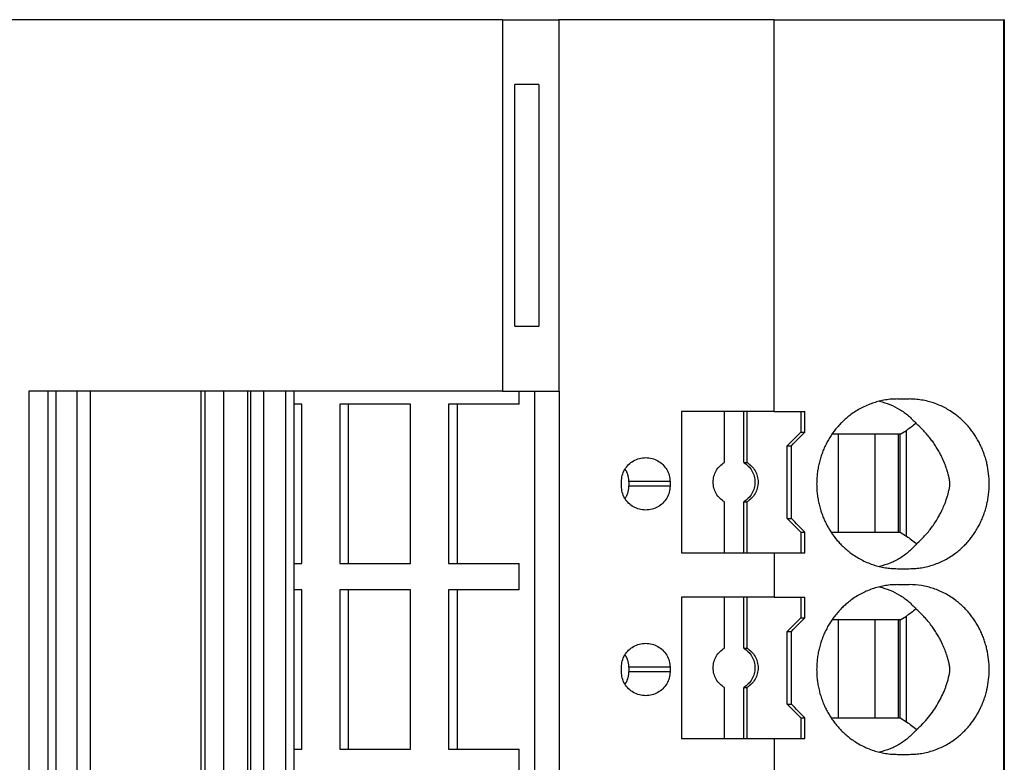
# Model space of a CAD drawing. Units: millimetres. Extents: x -1141 to -844, y -1154 to -944.
# Drawn here: x -1014 to -993, y -1073 to -1056 of the extents above; entities that cross this region are included whole.
import ezdxf

# ---------------------------------------------------------------- set-up
doc = ezdxf.new("R2010")
doc.units = ezdxf.units.MM
doc.layers.add('1', color=7, linetype='Continuous')

# ---------------------------------------------------------------- blocks, each defined once
blk = doc.blocks.new('PTRE_6-2_10-select__2', base_point=(-2084.699, -2226.631))
at = {"color": 7, "linetype": 'Continuous'}
for p, q in [((-2020.015, -2112.531), (-2062.66, -2112.531)), ((-2018.663, -2112.531), (-2020.015, -2112.531)), ((-2017.365, -2112.531), (-2018.663, -2112.531)), ((-2007.07, -2112.531), (-2017.365, -2112.531)), ((-2007.07, -2112.531), (-2004.592, -2112.531)), ((-1995.135, -2112.531), (-2004.592, -2112.531)), ((-2004.592, -2112.531), (-2004.592, -2128.831)), ((-1995.135, -2112.531), (-1985.05, -2112.531)), ((-1995.135, -2129.731), (-1995.135, -2112.531)), ((-1985.031, -2112.531), (-1985.05, -2112.531)), ((-1985.05, -2226.631), (-1985.05, -2112.531)), ((-1985.031, -2112.531), (-1985.031, -2226.631)), ((-2005.463, -2115.381), (-2006.528, -2115.381)), ((-2006.528, -2125.981), (-2005.463, -2125.981)), ((-2027.012, -2128.831), (-2027.864, -2128.831)), ((-2027.864, -2128.831), (-2027.864, -2210.331)), ((-2026.672, -2128.831), (-2027.012, -2128.831)), ((-2027.012, -2210.331), (-2027.012, -2128.831)), ((-2025.744, -2128.831), (-2026.672, -2128.831)), ((-2026.672, -2128.831), (-2026.672, -2210.331)), ((-2025.171, -2128.831), (-2025.744, -2128.831)), ((-2025.744, -2210.331), (-2025.744, -2128.831)), ((-2020.286, -2128.831), (-2025.171, -2128.831)), ((-2025.171, -2128.831), (-2025.171, -2210.331)), ((-2020.11, -2128.831), (-2020.286, -2128.831)), ((-2020.286, -2210.331), (-2020.286, -2128.831)), ((-2019.303, -2128.831), (-2020.11, -2128.831)), ((-2020.11, -2210.331), (-2020.11, -2128.831)), ((-2018.241, -2128.831), (-2019.303, -2128.831)), ((-2019.303, -2210.331), (-2019.303, -2128.831)), ((-2018.107, -2128.831), (-2018.241, -2128.831)), ((-2018.241, -2210.331), (-2018.241, -2128.831)), ((-2017.55, -2128.831), (-2018.107, -2128.831)), ((-2018.107, -2210.331), (-2018.107, -2128.831)), ((-2017.55, -2128.831), (-2017.55, -2210.331)), ((-2016.586, -2128.831), (-2017.55, -2128.831)), ((-2016.207, -2128.831), (-2016.586, -2128.831)), ((-2016.586, -2128.831), (-2016.586, -2210.331)), ((-2007.07, -2128.831), (-2016.207, -2128.831)), ((-2016.207, -2210.331), (-2016.207, -2128.831)), ((-2007.07, -2128.831), (-2006.325, -2128.831)), ((-2006.325, -2128.831), (-2005.64, -2128.831)), ((-2006.325, -2129.406), (-2006.325, -2128.831)), ((-2005.64, -2128.831), (-2004.592, -2128.831)), ((-2005.64, -2210.331), (-2005.64, -2128.831)), ((-2004.592, -2128.831), (-2004.556, -2128.831)), ((-2004.556, -2210.331), (-2004.556, -2128.831)), ((-2015.878, -2129.406), (-2016.207, -2129.406)), ((-2015.878, -2136.406), (-2015.878, -2129.406)), ((-2014.203, -2129.406), (-2014.203, -2136.406)), ((-2013.828, -2129.406), (-2014.203, -2129.406)), ((-2011.101, -2129.406), (-2013.828, -2129.406)), ((-2013.828, -2136.406), (-2013.828, -2129.406)), ((-2011.101, -2136.406), (-2011.101, -2129.406)), ((-2009.051, -2129.406), (-2009.427, -2129.406)), ((-2009.427, -2129.406), (-2009.427, -2136.406)), ((-2009.051, -2129.406), (-2009.051, -2136.406)), ((-2006.325, -2129.406), (-2009.051, -2129.406)), ((-1989.723, -2129.181), (-1989.203, -2129.181)), ((-1997.32, -2129.731), (-1999.2, -2129.731)), ((-1999.2, -2129.731), (-1999.2, -2135.931)), ((-1996.474, -2129.731), (-1997.32, -2129.731)), ((-1997.32, -2131.965), (-1997.32, -2129.731)), ((-1996.335, -2129.731), (-1996.474, -2129.731)), ((-1996.474, -2131.965), (-1996.474, -2129.731)), ((-1995.135, -2129.731), (-1996.335, -2129.731)), ((-1996.335, -2129.731), (-1996.335, -2131.965)), ((-1995.135, -2129.731), (-1993.971, -2129.731)), ((-1993.971, -2129.731), (-1993.795, -2129.731)), ((-1993.971, -2129.731), (-1993.971, -2130.631)), ((-1993.795, -2130.631), (-1993.795, -2129.731)), ((-1994.562, -2131.231), (-1993.971, -2130.631)), ((-1993.971, -2130.631), (-1993.795, -2130.631)), ((-1992.306, -2130.731), (-1992.6, -2130.731)), ((-1990.717, -2130.731), (-1992.306, -2130.731)), ((-1992.306, -2135.031), (-1992.306, -2130.731)), ((-1990.717, -2130.731), (-1990.717, -2135.031)), ((-1989.694, -2130.731), (-1990.717, -2130.731)), ((-1989.603, -2130.731), (-1989.694, -2130.731)), ((-1989.694, -2130.731), (-1989.694, -2135.031)), ((-1989.603, -2130.731), (-1989.331, -2130.559)), ((-1989.603, -2135.031), (-1989.603, -2130.731)), ((-1994.562, -2131.231), (-1994.37, -2131.231)), ((-1994.562, -2134.431), (-1994.562, -2131.231)), ((-1994.37, -2134.431), (-1994.37, -2131.231)), ((-1996.474, -2131.965), (-1996.335, -2131.965)), ((-2001.842, -2133.006), (-2001.842, -2132.806)), ((-2001.514, -2132.806), (-2001.514, -2133.006)), ((-1999.709, -2132.806), (-1999.709, -2133.006)), ((-1997.32, -2135.931), (-1997.32, -2133.697)), ((-1996.474, -2135.931), (-1996.474, -2133.697)), ((-1996.474, -2133.697), (-1996.335, -2133.697)), ((-1996.335, -2133.697), (-1996.335, -2135.931)), ((-1994.562, -2134.431), (-1994.37, -2134.431)), ((-1994.562, -2134.431), (-1993.971, -2135.031)), ((-1993.971, -2135.031), (-1993.971, -2135.931)), ((-1993.971, -2135.031), (-1993.795, -2135.031)), ((-1993.795, -2135.931), (-1993.795, -2135.031)), ((-1992.634, -2135.031), (-1992.306, -2135.031)), ((-1992.306, -2135.031), (-1990.717, -2135.031)), ((-1990.717, -2135.031), (-1989.694, -2135.031)), ((-1989.694, -2135.031), (-1989.603, -2135.031)), ((-1989.603, -2135.031), (-1989.331, -2135.203)), ((-1999.2, -2135.931), (-1997.32, -2135.931)), ((-1997.32, -2135.931), (-1996.474, -2135.931)), ((-1996.474, -2135.931), (-1996.335, -2135.931)), ((-1996.335, -2135.931), (-1995.135, -2135.931)), ((-1995.135, -2135.931), (-1993.971, -2135.931)), ((-1995.135, -2135.931), (-1995.135, -2137.881)), ((-1993.971, -2135.931), (-1993.795, -2135.931)), ((-2016.207, -2136.406), (-2015.878, -2136.406)), ((-2014.203, -2136.406), (-2013.828, -2136.406)), ((-2013.828, -2136.406), (-2011.101, -2136.406)), ((-2009.427, -2136.406), (-2009.051, -2136.406)), ((-2009.051, -2136.406), (-2006.325, -2136.406)), ((-2006.325, -2137.556), (-2006.325, -2136.406)), ((-1989.723, -2136.631), (-1989.203, -2136.631)), ((-2015.878, -2137.556), (-2016.207, -2137.556)), ((-2015.878, -2144.556), (-2015.878, -2137.556)), ((-2013.828, -2137.556), (-2014.203, -2137.556)), ((-2014.203, -2137.556), (-2014.203, -2144.556)), ((-2011.101, -2137.556), (-2013.828, -2137.556)), ((-2013.828, -2144.556), (-2013.828, -2137.556)), ((-2011.101, -2144.556), (-2011.101, -2137.556)), ((-2009.051, -2137.556), (-2009.427, -2137.556)), ((-2009.427, -2137.556), (-2009.427, -2144.556)), ((-2009.051, -2137.556), (-2009.051, -2144.556)), ((-2006.325, -2137.556), (-2009.051, -2137.556)), ((-1989.723, -2137.331), (-1989.203, -2137.331)), ((-1997.32, -2137.881), (-1999.2, -2137.881)), ((-1999.2, -2137.881), (-1999.2, -2144.081)), ((-1996.474, -2137.881), (-1997.32, -2137.881)), ((-1997.32, -2140.115), (-1997.32, -2137.881)), ((-1996.474, -2140.115), (-1996.474, -2137.881)), ((-1996.335, -2137.881), (-1996.474, -2137.881)), ((-1995.135, -2137.881), (-1996.335, -2137.881)), ((-1996.335, -2137.881), (-1996.335, -2140.115)), ((-1995.135, -2137.881), (-1993.971, -2137.881)), ((-1993.971, -2137.881), (-1993.795, -2137.881)), ((-1993.971, -2137.881), (-1993.971, -2138.781)), ((-1993.795, -2138.781), (-1993.795, -2137.881)), ((-1994.562, -2139.381), (-1993.971, -2138.781)), ((-1993.971, -2138.781), (-1993.795, -2138.781)), ((-1992.306, -2138.881), (-1992.6, -2138.881)), ((-1992.306, -2143.181), (-1992.306, -2138.881)), ((-1990.717, -2138.881), (-1992.306, -2138.881)), ((-1989.694, -2138.881), (-1990.717, -2138.881)), ((-1990.717, -2138.881), (-1990.717, -2143.181)), ((-1989.603, -2138.881), (-1989.694, -2138.881)), ((-1989.694, -2138.881), (-1989.694, -2143.181)), ((-1989.603, -2138.881), (-1989.331, -2138.709)), ((-1989.603, -2143.181), (-1989.603, -2138.881)), ((-1994.562, -2142.581), (-1994.562, -2139.381)), ((-1994.562, -2139.381), (-1994.37, -2139.381)), ((-1994.37, -2142.581), (-1994.37, -2139.381)), ((-1996.474, -2140.115), (-1996.335, -2140.115)), ((-2001.842, -2141.156), (-2001.842, -2140.956)), ((-2001.514, -2140.956), (-2001.514, -2141.156)), ((-1999.709, -2140.956), (-1999.709, -2141.156)), ((-1997.32, -2144.081), (-1997.32, -2141.847)), ((-1996.474, -2141.847), (-1996.335, -2141.847)), ((-1996.474, -2144.081), (-1996.474, -2141.847)), ((-1996.335, -2141.847), (-1996.335, -2144.081)), ((-1994.562, -2142.581), (-1994.37, -2142.581)), ((-1994.562, -2142.581), (-1993.971, -2143.181)), ((-1993.971, -2143.181), (-1993.971, -2144.081)), ((-1993.971, -2143.181), (-1993.795, -2143.181)), ((-1993.795, -2144.081), (-1993.795, -2143.181)), ((-1992.634, -2143.181), (-1992.306, -2143.181)), ((-1992.306, -2143.181), (-1990.717, -2143.181)), ((-1990.717, -2143.181), (-1989.694, -2143.181)), ((-1989.694, -2143.181), (-1989.603, -2143.181)), ((-1989.603, -2143.181), (-1989.331, -2143.353)), ((-1999.2, -2144.081), (-1997.32, -2144.081)), ((-1997.32, -2144.081), (-1996.474, -2144.081)), ((-1996.474, -2144.081), (-1996.335, -2144.081)), ((-1996.335, -2144.081), (-1995.135, -2144.081)), ((-1995.135, -2144.081), (-1993.971, -2144.081)), ((-1995.135, -2144.081), (-1995.135, -2146.031)), ((-1993.971, -2144.081), (-1993.795, -2144.081)), ((-2016.207, -2144.556), (-2015.878, -2144.556)), ((-2014.203, -2144.556), (-2013.828, -2144.556)), ((-2013.828, -2144.556), (-2011.101, -2144.556)), ((-2009.427, -2144.556), (-2009.051, -2144.556)), ((-2009.051, -2144.556), (-2006.325, -2144.556)), ((-2006.325, -2145.706), (-2006.325, -2144.556)), ((-1989.723, -2144.781), (-1989.203, -2144.781))]:
    blk.add_line(p, q, dxfattribs=at)
at = {"color": 2, "linetype": 'Continuous'}
for p, q in [((-1989.331, -2135.203), (-1989.331, -2130.559)), ((-1999.709, -2132.806), (-2001.514, -2132.806)), ((-1999.709, -2133.006), (-2001.514, -2133.006)), ((-1989.331, -2143.353), (-1989.331, -2138.709)), ((-1999.709, -2140.956), (-2001.514, -2140.956)), ((-1999.709, -2141.156), (-2001.514, -2141.156))]:
    blk.add_line(p, q, dxfattribs=at)
at = {"color": 7, "linetype": 'Continuous'}
for points in [[(-2007.07, -2112.531), (-2007.07, -2113.89), (-2007.07, -2116.606), (-2007.07, -2120.681), (-2007.07, -2124.756), (-2007.07, -2127.473), (-2007.07, -2128.831)], [(-2006.528, -2125.981), (-2006.528, -2125.098), (-2006.528, -2123.331), (-2006.528, -2120.681), (-2006.528, -2118.031), (-2006.528, -2116.265), (-2006.528, -2115.381)], [(-2005.463, -2115.381), (-2005.463, -2116.265), (-2005.463, -2118.031), (-2005.463, -2120.681), (-2005.463, -2123.331), (-2005.463, -2125.098), (-2005.463, -2125.981)]]:
    blk.add_open_spline(points, degree=3, dxfattribs=at)
for points, knots in [([(-1989.723, -2129.181), (-1989.805, -2129.183), (-1989.981, -2129.187), (-1990.25, -2129.219), (-1990.515, -2129.272), (-1990.766, -2129.344), (-1991.012, -2129.434), (-1991.257, -2129.546), (-1991.5, -2129.681), (-1991.712, -2129.822), (-1991.9, -2129.966), (-1992.064, -2130.109), (-1992.221, -2130.262), (-1992.418, -2130.48), (-1992.641, -2130.776), (-1992.83, -2131.101), (-1992.956, -2131.371), (-1993.037, -2131.576), (-1993.107, -2131.786), (-1993.166, -2132.004), (-1993.213, -2132.23), (-1993.246, -2132.454), (-1993.265, -2132.68), (-1993.272, -2132.902), (-1993.266, -2133.129), (-1993.246, -2133.354), (-1993.213, -2133.583), (-1993.166, -2133.808), (-1993.107, -2134.027), (-1993.037, -2134.236), (-1992.956, -2134.441), (-1992.83, -2134.711), (-1992.641, -2135.036), (-1992.42, -2135.329), (-1992.223, -2135.548), (-1992.065, -2135.704), (-1991.897, -2135.849), (-1991.709, -2135.993), (-1991.5, -2136.132), (-1991.257, -2136.267), (-1991.012, -2136.379), (-1990.766, -2136.469), (-1990.515, -2136.54), (-1990.261, -2136.591), (-1989.992, -2136.625), (-1989.816, -2136.629), (-1989.723, -2136.631)], [0, 0, 0, 0, 0.246376, 0.527534, 0.810293, 1.058873, 1.308876, 1.595128, 1.867283, 2.140422, 2.358212, 2.576676, 2.795096, 3.014191, 3.457958, 3.904224, 4.139506, 4.351624, 4.565057, 4.80254, 5.029307, 5.256308, 5.482451, 5.708673, 5.922992, 6.161037, 6.388038, 6.614806, 6.852288, 7.065721, 7.277839, 7.513121, 7.959387, 8.403154, 8.610698, 8.840669, 9.070635, 9.276922, 9.550061, 9.822216, 10.108468, 10.358471, 10.607051, 10.88981, 11.136593, 11.417344, 11.417344, 11.417344, 11.417344]), ([(-1990.515, -2129.276), (-1990.359, -2129.321), (-1990.051, -2129.409), (-1989.624, -2129.629), (-1989.233, -2129.902), (-1989.017, -2130.132), (-1988.909, -2130.247)], [0, 0, 0, 0, 0.483805, 0.960882, 1.433754, 1.905334, 1.905334, 1.905334, 1.905334]), ([(-1989.203, -2136.631), (-1989.106, -2136.629), (-1988.925, -2136.624), (-1988.656, -2136.589), (-1988.395, -2136.536), (-1988.045, -2136.433), (-1987.623, -2136.251), (-1987.249, -2136.012), (-1986.994, -2135.807), (-1986.839, -2135.665), (-1986.691, -2135.514), (-1986.552, -2135.354), (-1986.417, -2135.178), (-1986.292, -2134.994), (-1986.178, -2134.801), (-1986.075, -2134.603), (-1985.988, -2134.406), (-1985.909, -2134.199), (-1985.844, -2133.994), (-1985.79, -2133.78), (-1985.748, -2133.567), (-1985.717, -2133.344), (-1985.698, -2133.123), (-1985.691, -2132.829), (-1985.711, -2132.464), (-1985.772, -2132.1), (-1985.846, -2131.815), (-1985.911, -2131.61), (-1985.988, -2131.406), (-1986.075, -2131.21), (-1986.178, -2131.012), (-1986.292, -2130.819), (-1986.417, -2130.634), (-1986.552, -2130.459), (-1986.691, -2130.299), (-1986.841, -2130.145), (-1986.997, -2130.003), (-1987.186, -2129.852), (-1987.397, -2129.706), (-1987.631, -2129.57), (-1987.873, -2129.454), (-1988.122, -2129.357), (-1988.389, -2129.278), (-1988.662, -2129.222), (-1988.938, -2129.187), (-1989.119, -2129.183), (-1989.203, -2129.181)], [0, 0, 0, 0, 0.289595, 0.542746, 0.814406, 1.086562, 1.635334, 2.187974, 2.412487, 2.615805, 2.819302, 3.045679, 3.252317, 3.482456, 3.714378, 3.924034, 4.152072, 4.358519, 4.589215, 4.797734, 5.01902, 5.240562, 5.472919, 5.682478, 6.125021, 6.566877, 6.786689, 7.006093, 7.212539, 7.440577, 7.650233, 7.882156, 8.112294, 8.318932, 8.545309, 8.748807, 8.96308, 9.176637, 9.473546, 9.73199, 9.987572, 10.278938, 10.532841, 10.822752, 11.112273, 11.365498, 11.365498, 11.365498, 11.365498]), ([(-1988.909, -2130.247), (-1988.977, -2130.303), (-1989.113, -2130.415), (-1989.259, -2130.511), (-1989.331, -2130.559)], [0, 0, 0, 0, 0.2649504, 0.5253789, 0.5253789, 0.5253789, 0.5253789]), ([(-1988.881, -2135.54), (-1988.761, -2135.428), (-1988.521, -2135.202), (-1988.21, -2134.819), (-1987.991, -2134.489), (-1987.842, -2134.219), (-1987.74, -2134.015), (-1987.657, -2133.819), (-1987.589, -2133.637), (-1987.546, -2133.508), (-1987.514, -2133.399), (-1987.493, -2133.324), (-1987.473, -2133.243), (-1987.457, -2133.176), (-1987.445, -2133.118), (-1987.437, -2133.073), (-1987.429, -2133.031), (-1987.424, -2132.992), (-1987.42, -2132.962), (-1987.418, -2132.935), (-1987.417, -2132.91), (-1987.418, -2132.886), (-1987.419, -2132.861), (-1987.422, -2132.835), (-1987.426, -2132.805), (-1987.431, -2132.775), (-1987.436, -2132.742), (-1987.445, -2132.696), (-1987.457, -2132.64), (-1987.472, -2132.572), (-1987.488, -2132.509), (-1987.512, -2132.418), (-1987.544, -2132.31), (-1987.602, -2132.137), (-1987.684, -2131.923), (-1987.792, -2131.688), (-1987.905, -2131.477), (-1988.018, -2131.286), (-1988.14, -2131.102), (-1988.273, -2130.921), (-1988.414, -2130.746), (-1988.568, -2130.573), (-1988.733, -2130.405), (-1988.85, -2130.3), (-1988.909, -2130.247)], [0, 0, 0, 0, 0.493366, 0.985648, 1.476449, 1.680112, 1.90952, 2.161943, 2.316663, 2.492882, 2.569485, 2.656563, 2.727594, 2.820101, 2.864008, 2.904055, 2.957901, 2.991392, 3.022216, 3.047593, 3.072572, 3.097166, 3.120543, 3.147646, 3.174539, 3.212348, 3.238969, 3.274093, 3.353017, 3.410974, 3.484506, 3.547211, 3.694892, 3.821408, 4.094319, 4.381512, 4.596316, 4.812776, 5.046212, 5.258255, 5.487716, 5.717356, 5.95487, 6.191991, 6.191991, 6.191991, 6.191991]), ([(-1994.37, -2131.231), (-1994.274, -2131.131), (-1994.083, -2130.931), (-1993.891, -2130.731), (-1993.795, -2130.631)], [0, 0, 0, 0, 0.4157611, 0.8311298, 0.8311298, 0.8311298, 0.8311298]), ([(-2001.842, -2132.806), (-2001.834, -2132.715), (-2001.82, -2132.531), (-2001.708, -2132.275), (-2001.538, -2132.055), (-2001.314, -2131.887), (-2001.054, -2131.777), (-2000.868, -2131.763), (-2000.775, -2131.756)], [0, 0, 0, 0, 0.274178, 0.548906, 0.824585, 1.101359, 1.379078, 1.65734, 1.65734, 1.65734, 1.65734]), ([(-2000.775, -2131.756), (-2000.682, -2131.763), (-2000.496, -2131.777), (-2000.237, -2131.887), (-2000.013, -2132.055), (-1999.843, -2132.275), (-1999.73, -2132.531), (-1999.716, -2132.715), (-1999.709, -2132.806)], [0, 0, 0, 0, 0.278262, 0.55598, 0.832754, 1.108434, 1.383162, 1.65734, 1.65734, 1.65734, 1.65734]), ([(-1997.32, -2133.697), (-1997.391, -2133.648), (-1997.534, -2133.549), (-1997.69, -2133.336), (-1997.79, -2133.093), (-1997.823, -2132.831), (-1997.79, -2132.57), (-1997.69, -2132.327), (-1997.534, -2132.114), (-1997.391, -2132.015), (-1997.32, -2131.965)], [0, 0, 0, 0, 0.258563, 0.518153, 0.778628, 1.039613, 1.300599, 1.561074, 1.820664, 2.079227, 2.079227, 2.079227, 2.079227]), ([(-1996.474, -2131.965), (-1996.403, -2132.015), (-1996.26, -2132.114), (-1996.104, -2132.327), (-1996.004, -2132.57), (-1995.97, -2132.831), (-1996.004, -2133.093), (-1996.104, -2133.336), (-1996.26, -2133.549), (-1996.403, -2133.648), (-1996.474, -2133.697)], [0, 0, 0, 0, 0.258563, 0.518153, 0.778628, 1.039613, 1.300599, 1.561074, 1.820664, 2.079227, 2.079227, 2.079227, 2.079227]), ([(-1996.335, -2131.965), (-1996.264, -2132.015), (-1996.121, -2132.114), (-1995.965, -2132.327), (-1995.865, -2132.57), (-1995.831, -2132.831), (-1995.865, -2133.093), (-1995.965, -2133.336), (-1996.121, -2133.549), (-1996.264, -2133.648), (-1996.335, -2133.697)], [0, 0, 0, 0, 0.258563, 0.518153, 0.778628, 1.039613, 1.300599, 1.561074, 1.820664, 2.079227, 2.079227, 2.079227, 2.079227]), ([(-2001.514, -2132.806), (-2001.515, -2132.79), (-2001.515, -2132.758), (-2001.519, -2132.709), (-2001.525, -2132.661), (-2001.533, -2132.613), (-2001.544, -2132.565), (-2001.557, -2132.518), (-2001.573, -2132.472), (-2001.59, -2132.427), (-2001.608, -2132.388), (-2001.626, -2132.353), (-2001.642, -2132.322), (-2001.661, -2132.29), (-2001.675, -2132.269), (-2001.683, -2132.257), (-2001.683, -2132.256), (-2001.683, -2132.256)], [0, 0, 0, 0, 0.0486388, 0.0972748, 0.1459432, 0.1946794, 0.2435195, 0.2925003, 0.3406873, 0.3890251, 0.4375514, 0.4703489, 0.5053272, 0.5424154, 0.5815583, 0.5828239, 0.5840897, 0.5840897, 0.5840897, 0.5840897]), ([(-2000.775, -2134.056), (-2000.868, -2134.049), (-2001.054, -2134.035), (-2001.314, -2133.925), (-2001.538, -2133.758), (-2001.708, -2133.538), (-2001.82, -2133.281), (-2001.834, -2133.098), (-2001.842, -2133.006)], [0, 0, 0, 0, 0.278262, 0.55598, 0.832754, 1.108434, 1.383162, 1.65734, 1.65734, 1.65734, 1.65734]), ([(-2001.683, -2133.556), (-2001.683, -2133.556), (-2001.683, -2133.555), (-2001.673, -2133.541), (-2001.656, -2133.514), (-2001.632, -2133.472), (-2001.61, -2133.429), (-2001.59, -2133.385), (-2001.573, -2133.34), (-2001.557, -2133.294), (-2001.544, -2133.247), (-2001.533, -2133.2), (-2001.525, -2133.155), (-2001.52, -2133.113), (-2001.517, -2133.075), (-2001.515, -2133.04), (-2001.514, -2133.017), (-2001.514, -2133.006)], [0, 0, 0, 0, 0.0014976, 0.002995, 0.0510719, 0.0988943, 0.146501, 0.1950744, 0.243459, 0.2916925, 0.3405996, 0.3893857, 0.4380873, 0.4780188, 0.5157228, 0.5511147, 0.5840904, 0.5840904, 0.5840904, 0.5840904]), ([(-1999.709, -2133.006), (-1999.716, -2133.098), (-1999.73, -2133.281), (-1999.843, -2133.538), (-2000.013, -2133.758), (-2000.237, -2133.925), (-2000.496, -2134.035), (-2000.682, -2134.049), (-2000.775, -2134.056)], [0, 0, 0, 0, 0.274178, 0.548906, 0.824585, 1.101359, 1.379078, 1.65734, 1.65734, 1.65734, 1.65734]), ([(-1993.795, -2135.031), (-1993.891, -2134.931), (-1994.083, -2134.731), (-1994.274, -2134.531), (-1994.37, -2134.431)], [0, 0, 0, 0, 0.4153687, 0.8311298, 0.8311298, 0.8311298, 0.8311298]), ([(-1989.331, -2135.203), (-1989.254, -2135.255), (-1989.097, -2135.359), (-1988.953, -2135.479), (-1988.881, -2135.54)], [0, 0, 0, 0, 0.2790506, 0.5632647, 0.5632647, 0.5632647, 0.5632647]), ([(-1988.881, -2135.54), (-1988.989, -2135.659), (-1989.207, -2135.895), (-1989.603, -2136.176), (-1990.038, -2136.402), (-1990.353, -2136.492), (-1990.511, -2136.537)], [0, 0, 0, 0, 0.480751, 0.962687, 1.448901, 1.94208, 1.94208, 1.94208, 1.94208]), ([(-1989.723, -2137.331), (-1989.805, -2137.333), (-1989.981, -2137.337), (-1990.238, -2137.368), (-1990.504, -2137.42), (-1990.766, -2137.493), (-1991.023, -2137.588), (-1991.262, -2137.699), (-1991.495, -2137.828), (-1991.71, -2137.97), (-1991.903, -2138.118), (-1992.064, -2138.259), (-1992.218, -2138.409), (-1992.368, -2138.575), (-1992.509, -2138.751), (-1992.634, -2138.929), (-1992.751, -2139.115), (-1992.856, -2139.308), (-1992.953, -2139.514), (-1993.035, -2139.719), (-1993.107, -2139.936), (-1993.165, -2140.15), (-1993.212, -2140.376), (-1993.245, -2140.6), (-1993.265, -2140.83), (-1993.272, -2141.052), (-1993.266, -2141.279), (-1993.247, -2141.5), (-1993.213, -2141.729), (-1993.169, -2141.947), (-1993.109, -2142.169), (-1993.039, -2142.383), (-1992.954, -2142.595), (-1992.861, -2142.794), (-1992.755, -2142.991), (-1992.635, -2143.184), (-1992.504, -2143.368), (-1992.368, -2143.537), (-1992.223, -2143.698), (-1992.065, -2143.854), (-1991.897, -2143.999), (-1991.714, -2144.139), (-1991.505, -2144.279), (-1991.273, -2144.408), (-1991.023, -2144.524), (-1990.772, -2144.617), (-1990.51, -2144.691), (-1990.244, -2144.744), (-1989.981, -2144.776), (-1989.805, -2144.78), (-1989.723, -2144.781)], [0, 0, 0, 0, 0.246376, 0.527534, 0.775439, 1.058874, 1.344258, 1.595128, 1.849102, 2.14042, 2.369761, 2.576673, 2.783628, 3.014189, 3.247318, 3.457534, 3.669004, 3.904614, 4.116355, 4.352014, 4.565447, 4.80293, 5.017737, 5.256697, 5.482841, 5.709062, 5.923382, 6.161427, 6.376403, 6.615194, 6.828898, 7.06611, 7.290055, 7.51351, 7.72545, 7.960591, 8.19426, 8.403936, 8.61148, 8.841451, 9.071417, 9.277705, 9.532654, 9.822997, 10.073866, 10.359251, 10.625189, 10.890592, 11.17175, 11.418126, 11.418126, 11.418126, 11.418126]), ([(-1990.515, -2137.426), (-1990.359, -2137.471), (-1990.051, -2137.559), (-1989.624, -2137.779), (-1989.233, -2138.052), (-1989.017, -2138.282), (-1988.909, -2138.397)], [0, 0, 0, 0, 0.483805, 0.960882, 1.433754, 1.905334, 1.905334, 1.905334, 1.905334]), ([(-1989.203, -2144.781), (-1989.106, -2144.779), (-1988.925, -2144.774), (-1988.656, -2144.739), (-1988.395, -2144.686), (-1988.128, -2144.607), (-1987.873, -2144.509), (-1987.625, -2144.39), (-1987.391, -2144.253), (-1987.181, -2144.107), (-1986.997, -2143.959), (-1986.841, -2143.818), (-1986.691, -2143.664), (-1986.502, -2143.445), (-1986.286, -2143.146), (-1986.107, -2142.823), (-1985.988, -2142.556), (-1985.909, -2142.349), (-1985.844, -2142.144), (-1985.772, -2141.859), (-1985.711, -2141.499), (-1985.686, -2141.056), (-1985.711, -2140.614), (-1985.773, -2140.246), (-1985.847, -2139.962), (-1985.913, -2139.753), (-1985.989, -2139.553), (-1986.079, -2139.353), (-1986.18, -2139.158), (-1986.294, -2138.966), (-1986.417, -2138.784), (-1986.552, -2138.609), (-1986.691, -2138.449), (-1986.844, -2138.292), (-1987, -2138.151), (-1987.184, -2138.004), (-1987.391, -2137.859), (-1987.636, -2137.717), (-1987.884, -2137.599), (-1988.224, -2137.47), (-1988.66, -2137.357), (-1989.022, -2137.34), (-1989.203, -2137.331)], [0, 0, 0, 0, 0.289595, 0.542746, 0.814406, 1.086562, 1.377928, 1.63351, 1.910641, 2.188864, 2.402422, 2.616695, 2.820192, 3.04657, 3.484167, 3.924547, 4.152585, 4.359031, 4.589728, 4.798247, 5.240103, 5.682646, 6.125189, 6.567045, 6.79825, 7.00626, 7.223769, 7.440746, 7.661866, 7.882324, 8.112463, 8.319101, 8.545478, 8.748975, 8.974261, 9.176806, 9.455029, 9.732161, 10.024262, 10.279108, 10.822564, 11.364774, 11.364774, 11.364774, 11.364774]), ([(-1988.909, -2138.397), (-1988.977, -2138.453), (-1989.113, -2138.565), (-1989.259, -2138.661), (-1989.331, -2138.709)], [0, 0, 0, 0, 0.2649504, 0.5253789, 0.5253789, 0.5253789, 0.5253789]), ([(-1988.881, -2143.69), (-1988.788, -2143.604), (-1988.602, -2143.432), (-1988.356, -2143.151), (-1988.135, -2142.859), (-1987.944, -2142.56), (-1987.78, -2142.253), (-1987.667, -2141.996), (-1987.589, -2141.787), (-1987.546, -2141.658), (-1987.514, -2141.549), (-1987.493, -2141.474), (-1987.473, -2141.393), (-1987.457, -2141.326), (-1987.445, -2141.268), (-1987.437, -2141.223), (-1987.429, -2141.181), (-1987.424, -2141.142), (-1987.42, -2141.112), (-1987.418, -2141.085), (-1987.417, -2141.06), (-1987.418, -2141.036), (-1987.419, -2141.011), (-1987.422, -2140.985), (-1987.426, -2140.955), (-1987.431, -2140.923), (-1987.437, -2140.89), (-1987.445, -2140.844), (-1987.457, -2140.79), (-1987.472, -2140.722), (-1987.488, -2140.659), (-1987.512, -2140.568), (-1987.544, -2140.46), (-1987.601, -2140.29), (-1987.683, -2140.076), (-1987.791, -2139.841), (-1987.905, -2139.627), (-1988.016, -2139.439), (-1988.138, -2139.255), (-1988.273, -2139.07), (-1988.416, -2138.894), (-1988.574, -2138.717), (-1988.736, -2138.553), (-1988.853, -2138.447), (-1988.909, -2138.397)], [0, 0, 0, 0, 0.379141, 0.758716, 1.118706, 1.476747, 1.823864, 2.162148, 2.316869, 2.493087, 2.569691, 2.656768, 2.7278, 2.820306, 2.864213, 2.904261, 2.958107, 2.991598, 3.022421, 3.047798, 3.072777, 3.097372, 3.120749, 3.147851, 3.174745, 3.212554, 3.245706, 3.274299, 3.353222, 3.411179, 3.484711, 3.547417, 3.695098, 3.821613, 4.083974, 4.381717, 4.596521, 4.812981, 5.035349, 5.25846, 5.499519, 5.71756, 5.967469, 6.192196, 6.192196, 6.192196, 6.192196]), ([(-1994.37, -2139.381), (-1994.274, -2139.281), (-1994.083, -2139.081), (-1993.891, -2138.881), (-1993.795, -2138.781)], [0, 0, 0, 0, 0.4157611, 0.8311298, 0.8311298, 0.8311298, 0.8311298]), ([(-2001.842, -2140.956), (-2001.834, -2140.865), (-2001.82, -2140.681), (-2001.708, -2140.425), (-2001.538, -2140.205), (-2001.314, -2140.037), (-2001.054, -2139.927), (-2000.868, -2139.913), (-2000.775, -2139.906)], [0, 0, 0, 0, 0.274178, 0.548906, 0.824585, 1.101359, 1.379078, 1.65734, 1.65734, 1.65734, 1.65734]), ([(-2000.775, -2139.906), (-2000.682, -2139.913), (-2000.496, -2139.927), (-2000.237, -2140.037), (-2000.013, -2140.205), (-1999.843, -2140.425), (-1999.73, -2140.681), (-1999.716, -2140.865), (-1999.709, -2140.956)], [0, 0, 0, 0, 0.278262, 0.55598, 0.832754, 1.108434, 1.383162, 1.65734, 1.65734, 1.65734, 1.65734]), ([(-1997.32, -2141.847), (-1997.391, -2141.798), (-1997.534, -2141.699), (-1997.69, -2141.486), (-1997.79, -2141.243), (-1997.823, -2140.981), (-1997.79, -2140.72), (-1997.69, -2140.477), (-1997.534, -2140.264), (-1997.391, -2140.165), (-1997.32, -2140.115)], [0, 0, 0, 0, 0.258563, 0.518153, 0.778628, 1.039613, 1.300599, 1.561074, 1.820664, 2.079227, 2.079227, 2.079227, 2.079227]), ([(-1996.474, -2140.115), (-1996.403, -2140.165), (-1996.26, -2140.264), (-1996.104, -2140.477), (-1996.004, -2140.72), (-1995.97, -2140.981), (-1996.004, -2141.243), (-1996.104, -2141.486), (-1996.26, -2141.699), (-1996.403, -2141.798), (-1996.474, -2141.847)], [0, 0, 0, 0, 0.258563, 0.518153, 0.778628, 1.039613, 1.300599, 1.561074, 1.820664, 2.079227, 2.079227, 2.079227, 2.079227]), ([(-1996.335, -2140.115), (-1996.264, -2140.165), (-1996.121, -2140.264), (-1995.965, -2140.477), (-1995.865, -2140.72), (-1995.831, -2140.981), (-1995.865, -2141.243), (-1995.965, -2141.486), (-1996.121, -2141.699), (-1996.264, -2141.798), (-1996.335, -2141.847)], [0, 0, 0, 0, 0.258563, 0.518153, 0.778628, 1.039613, 1.300599, 1.561074, 1.820664, 2.079227, 2.079227, 2.079227, 2.079227]), ([(-2001.514, -2140.956), (-2001.515, -2140.94), (-2001.515, -2140.907), (-2001.519, -2140.859), (-2001.525, -2140.81), (-2001.533, -2140.762), (-2001.544, -2140.715), (-2001.556, -2140.673), (-2001.568, -2140.636), (-2001.58, -2140.603), (-2001.594, -2140.568), (-2001.61, -2140.533), (-2001.628, -2140.499), (-2001.646, -2140.466), (-2001.664, -2140.436), (-2001.676, -2140.417), (-2001.683, -2140.407), (-2001.683, -2140.406), (-2001.683, -2140.406)], [0, 0, 0, 0, 0.0488796, 0.0977757, 0.1467239, 0.1952201, 0.2438001, 0.2925003, 0.325414, 0.3606151, 0.3980188, 0.4375577, 0.476643, 0.5137292, 0.5487355, 0.5815646, 0.5828301, 0.5840959, 0.5840959, 0.5840959, 0.5840959]), ([(-2000.775, -2142.206), (-2000.868, -2142.199), (-2001.054, -2142.185), (-2001.314, -2142.075), (-2001.538, -2141.908), (-2001.708, -2141.688), (-2001.82, -2141.431), (-2001.834, -2141.248), (-2001.842, -2141.156)], [0, 0, 0, 0, 0.278262, 0.55598, 0.832754, 1.108434, 1.383162, 1.65734, 1.65734, 1.65734, 1.65734]), ([(-2001.683, -2141.706), (-2001.683, -2141.706), (-2001.683, -2141.705), (-2001.676, -2141.695), (-2001.663, -2141.676), (-2001.646, -2141.646), (-2001.628, -2141.614), (-2001.611, -2141.581), (-2001.596, -2141.549), (-2001.583, -2141.516), (-2001.57, -2141.481), (-2001.557, -2141.444), (-2001.547, -2141.407), (-2001.538, -2141.37), (-2001.531, -2141.335), (-2001.525, -2141.302), (-2001.521, -2141.268), (-2001.517, -2141.233), (-2001.515, -2141.195), (-2001.514, -2141.17), (-2001.514, -2141.156)], [0, 0, 0, 0, 0.0014976, 0.002995, 0.035721, 0.0706098, 0.1075651, 0.1465068, 0.1794468, 0.2146925, 0.2521402, 0.2917046, 0.3317117, 0.3695032, 0.4050006, 0.4381059, 0.4710754, 0.5064674, 0.5441746, 0.584109, 0.584109, 0.584109, 0.584109]), ([(-1999.709, -2141.156), (-1999.716, -2141.248), (-1999.73, -2141.431), (-1999.843, -2141.688), (-2000.013, -2141.908), (-2000.237, -2142.075), (-2000.496, -2142.185), (-2000.682, -2142.199), (-2000.775, -2142.206)], [0, 0, 0, 0, 0.274178, 0.548906, 0.824585, 1.101359, 1.379078, 1.65734, 1.65734, 1.65734, 1.65734]), ([(-1993.795, -2143.181), (-1993.891, -2143.081), (-1994.083, -2142.881), (-1994.274, -2142.681), (-1994.37, -2142.581)], [0, 0, 0, 0, 0.4153687, 0.8311298, 0.8311298, 0.8311298, 0.8311298]), ([(-1988.881, -2143.69), (-1988.989, -2143.809), (-1989.207, -2144.045), (-1989.603, -2144.326), (-1990.038, -2144.552), (-1990.353, -2144.642), (-1990.511, -2144.687)], [0, 0, 0, 0, 0.480751, 0.962687, 1.448901, 1.94208, 1.94208, 1.94208, 1.94208]), ([(-1989.331, -2143.353), (-1989.254, -2143.405), (-1989.097, -2143.509), (-1988.953, -2143.629), (-1988.881, -2143.69)], [0, 0, 0, 0, 0.2790506, 0.5632647, 0.5632647, 0.5632647, 0.5632647])]:
    blk.add_open_spline(points, degree=3, knots=knots, dxfattribs=at)
blk = doc.blocks.new('Drfsicht1', base_point=(-2034.86482, -2169.58126))
blk.add_blockref('PTRE_6-2_10-select__2', (-2084.69897, -2226.63126))
blk = doc.blocks.new('1')
at = {"xscale": 0.5, "yscale": 0.5, "zscale": 0.5}
blk.add_blockref('Drfsicht1', (-1017.432, -1084.791), dxfattribs=at)

msp = doc.modelspace()

# ---------------------------------------------------------------- block references
at = {"layer": '1'}
msp.add_blockref('1', (0, 0), dxfattribs=at)

doc.saveas('drawing.dxf')
